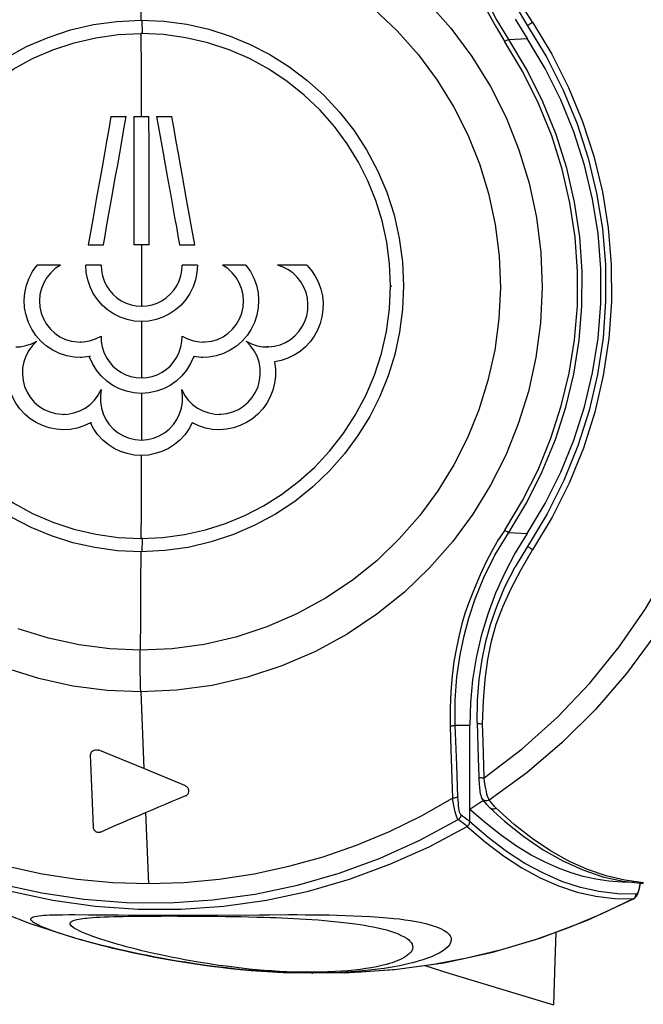
# Model space of a CAD drawing. Units: millimetres. Extents: x 17 to 305, y 14 to 285.
# Drawn here: x 74 to 77, y 241 to 245 of the extents above; entities that cross this region are included whole.
import ezdxf

# ---------------------------------------------------------------- set-up
doc = ezdxf.new("R2010")
doc.units = ezdxf.units.MM
doc.header["$LTSCALE"] = 23.1
doc.layers.get('0').update_dxf_attribs({"linetype": 'CONTINUOUS'})

msp = doc.modelspace()

# ---------------------------------------------------------------- linework, layer by layer
at = {"color": 9, "linetype": 'CONTINUOUS'}
for p, q in [((74.7009, 244.705), (74.7017, 244.5814)), ((76.1753, 244.574), (76.1467, 244.6187)), ((74.7061, 244.5814), (74.7064, 244.5314)), ((74.702, 244.5314), (74.7027, 244.3926)), ((76.0861, 244.5087), (76.1551, 244.5128)), ((74.7027, 244.3926), (74.7032, 244.2885)), ((74.7032, 244.2885), (74.7034, 244.2191)), ((74.7046, 243.7368), (74.7047, 243.5814)), ((74.7047, 243.5814), (74.7046, 243.5054)), ((75.6415, 243.5814), (75.646, 243.5814)), ((74.7046, 243.4475), (74.7044, 243.306)), ((74.7044, 243.306), (74.7043, 243.2353)), ((74.7042, 243.1774), (74.7037, 243.0015)), ((74.7034, 242.9436), (74.703, 242.8395)), ((74.703, 242.8395), (74.7025, 242.7354)), ((74.7025, 242.7354), (74.702, 242.6314)), ((76.0861, 242.654), (76.1551, 242.6499)), ((74.7064, 242.6314), (74.7061, 242.5814)), ((74.7017, 242.5814), (74.7009, 242.4578)), ((76.1327, 242.5142), (76.1753, 242.5888)), ((74.7009, 242.4578), (74.7, 242.3342)), ((74.7, 242.3342), (74.6991, 242.2107)), ((74.7015, 242.0539), (74.7129, 241.7655)), ((75.9881, 241.9341), (75.991, 242.0201)), ((75.8655, 241.9249), (75.8687, 241.8367)), ((75.8852, 241.9291), (75.9394, 241.9291)), ((74.5139, 241.7866), (74.5127, 241.8165)), ((74.7129, 241.7655), (74.5416, 241.8362)), ((75.8687, 241.8367), (75.8753, 241.6541)), ((74.5199, 241.636), (74.5139, 241.7866)), ((74.8674, 241.7019), (74.7129, 241.7655)), ((75.8953, 241.6585), (75.8908, 241.7787)), ((75.9956, 241.7159), (75.9936, 241.731)), ((76.1538, 241.7496), (76.0129, 241.647)), ((75.9978, 241.7021), (75.9956, 241.7159)), ((74.5234, 241.545), (74.5199, 241.636)), ((75.9873, 241.6504), (75.9869, 241.6509)), ((74.7195, 241.5998), (74.73, 241.333)), ((75.9138, 241.5853), (75.9065, 241.591)), ((75.9211, 241.5797), (75.9138, 241.5853)), ((75.9284, 241.5741), (75.9211, 241.5797)), ((76.1069, 241.5555), (76.0387, 241.6158)), ((75.9394, 241.5658), (75.9284, 241.5741)), ((76.5931, 241.3358), (76.5227, 241.3449)), ((76.5672, 241.2935), (76.5651, 241.2929)), ((76.5562, 241.2753), (76.5543, 241.2748)), ((74.8076, 241.2106), (74.8401, 241.2105)), ((74.9533, 241.2141), (75.1484, 241.2153)), ((76.2638, 241.1495), (76.2599, 241.0401)), ((75.77, 241.0246), (75.8608, 240.9955)), ((76.2599, 241.0401), (76.2542, 240.8759)), ((75.1374, 241.0084), (75.1088, 241.0111)), ((75.222, 241.0022), (75.1939, 241.0039)), ((75.3741, 240.9991), (75.3417, 240.9987)), ((75.3916, 240.9961), (75.3496, 240.9957)), ((75.4043, 240.9999), (75.3741, 240.9991)), ((75.4325, 240.9972), (75.3916, 240.9961)), ((75.8608, 240.9955), (76.2542, 240.8759))]:
    msp.add_line(p, q, dxfattribs=at)
at = {"color": 7, "linetype": 'CONTINUOUS'}
for p, q in [((76.1102, 244.6379), (76.1574, 244.5599)), ((74.6118, 244.5772), (74.7017, 244.5814)), ((74.7017, 244.5814), (74.7889, 244.5775)), ((76.1106, 244.5855), (76.1551, 244.5128)), ((76.1574, 244.5599), (76.2295, 244.4414)), ((76.1753, 244.574), (76.2484, 244.4538)), ((74.6167, 244.5274), (74.702, 244.5314)), ((74.7064, 244.5314), (74.702, 244.5314)), ((74.7874, 244.5274), (74.702, 244.5314)), ((74.5889, 244.2191), (74.6462, 244.2191)), ((74.6748, 244.2191), (74.6751, 244.1616)), ((74.6748, 244.2191), (74.7321, 244.2191)), ((74.7326, 244.1051), (74.7321, 244.2191)), ((74.7607, 244.2191), (74.7694, 244.1716)), ((74.7607, 244.2191), (74.8179, 244.2191)), ((74.6751, 244.1616), (74.6754, 244.1051)), ((74.7694, 244.1716), (74.786, 244.0806)), ((74.5353, 243.9138), (74.5219, 243.8389)), ((74.5793, 243.8395), (74.5927, 243.9146)), ((74.8156, 243.9146), (74.829, 243.8395)), ((74.8863, 243.8389), (74.8729, 243.9138)), ((74.6756, 243.8372), (74.676, 243.7368)), ((74.733, 243.7865), (74.7329, 243.8372)), ((74.7332, 243.7368), (74.733, 243.7865)), ((74.5041, 243.7368), (74.5614, 243.7368)), ((74.7332, 243.7368), (74.676, 243.7368)), ((74.8476, 243.7368), (74.9048, 243.7368)), ((74.3991, 243.6597), (74.311, 243.6597)), ((74.5519, 243.6597), (74.4946, 243.6597)), ((74.9144, 243.6597), (74.8572, 243.6597)), ((75.0974, 243.6597), (75.0096, 243.6597)), ((75.3265, 243.6597), (75.2166, 243.6597)), ((75.6415, 243.5814), (75.6379, 243.6647)), ((75.6866, 243.6722), (75.6907, 243.5814)), ((75.6377, 243.4951), (75.6415, 243.5814)), ((75.6907, 243.5814), (75.6869, 243.4937)), ((74.2644, 243.4991), (74.2629, 243.5276)), ((74.5562, 243.5096), (74.5381, 243.5304)), ((74.6282, 243.5261), (74.6461, 243.5172)), ((74.871, 243.5304), (74.853, 243.5096)), ((75.1452, 243.5276), (75.1437, 243.4991)), ((74.7091, 243.5054), (74.7046, 243.5054)), ((74.6771, 243.4493), (74.6501, 243.4548)), ((74.7046, 243.4475), (74.6771, 243.4493)), ((74.7321, 243.4493), (74.7046, 243.4475)), ((74.3254, 243.3736), (74.3067, 243.3949)), ((74.4775, 243.3703), (74.473, 243.3703)), ((74.8561, 243.3719), (74.8571, 243.3924)), ((74.9226, 243.3709), (74.9357, 243.3703)), ((74.9357, 243.3703), (74.9456, 243.3707)), ((74.9401, 243.3703), (74.9357, 243.3703)), ((75.0828, 243.3736), (75.0614, 243.355)), ((75.1148, 243.3565), (75.0985, 243.3732)), ((74.5627, 243.3324), (74.5714, 243.314)), ((75.0378, 243.3394), (75.0123, 243.3272)), ((75.0614, 243.355), (75.0378, 243.3394)), ((75.1607, 243.3526), (75.1764, 243.3518)), ((75.1808, 243.3518), (75.1764, 243.3518)), ((74.451, 243.3136), (74.423, 243.3185)), ((74.4729, 243.3125), (74.451, 243.3136)), ((74.5122, 243.3154), (74.5077, 243.3154)), ((74.9009, 243.3154), (74.9054, 243.3154)), ((74.9575, 243.3136), (74.9356, 243.3125)), ((74.8741, 243.265), (74.8559, 243.243)), ((74.6841, 243.2367), (74.7043, 243.2353)), ((74.7087, 243.2353), (74.7043, 243.2353)), ((74.8351, 243.2237), (74.8119, 243.2075)), ((74.8559, 243.243), (74.8351, 243.2237)), ((74.2735, 243.1822), (74.2857, 243.1624)), ((74.6759, 243.1794), (74.6483, 243.1851)), ((74.7042, 243.1774), (74.6759, 243.1794)), ((74.7324, 243.1794), (74.7042, 243.1774)), ((75.1211, 243.1619), (75.1334, 243.1816)), ((74.9572, 243.1035), (74.9798, 243.0993)), ((74.9798, 243.0993), (74.9966, 243.0983)), ((74.4152, 243.0983), (74.4108, 243.0983)), ((74.5164, 243.0664), (74.512, 243.0664)), ((74.9197, 243.055), (74.8955, 243.0664)), ((74.8955, 243.0664), (74.9, 243.0664)), ((75.0011, 243.0983), (74.9966, 243.0983)), ((74.4358, 243.0419), (74.4106, 243.0404)), ((74.9451, 243.0468), (74.9197, 243.055)), ((75.0243, 243.0423), (74.9965, 243.0404)), ((74.7081, 243.0015), (74.7037, 243.0015)), ((74.73, 242.9453), (74.7034, 242.9436)), ((76.2497, 242.7113), (76.1753, 242.5888)), ((76.2308, 242.7236), (76.1777, 242.6362)), ((74.6166, 242.6353), (74.702, 242.6314)), ((74.702, 242.6314), (74.7849, 242.6351)), ((74.7064, 242.6314), (74.702, 242.6314)), ((76.1777, 242.6362), (76.1103, 242.5251)), ((76.1551, 242.6499), (76.1106, 242.5772)), ((74.7017, 242.5814), (74.6145, 242.5853)), ((74.7916, 242.5855), (74.7017, 242.5814)), ((76.1106, 242.5772), (76.0712, 242.5024)), ((76.0718, 242.4488), (76.1103, 242.5251)), ((75.9422, 242.0145), (75.9394, 241.9291)), ((75.968, 241.9382), (75.9687, 242.021)), ((75.9394, 241.5652), (75.9394, 241.9291)), ((75.968, 241.9382), (75.9718, 241.8029)), ((75.9899, 241.8675), (75.9881, 241.9341)), ((75.9936, 241.731), (75.9899, 241.8675)), ((75.9718, 241.8029), (75.9737, 241.7353)), ((75.9471, 241.6166), (75.9394, 241.6119)), ((75.9626, 241.6262), (75.9471, 241.6166)), ((75.978, 241.6358), (75.9626, 241.6262)), ((75.992, 241.6447), (75.978, 241.6358)), ((75.9927, 241.6438), (75.9869, 241.6509)), ((75.9986, 241.6367), (75.9927, 241.6438)), ((76.0045, 241.6298), (75.9986, 241.6367)), ((76.0133, 241.6194), (76.0045, 241.6298)), ((76.0157, 241.6435), (76.0128, 241.647)), ((76.0146, 241.618), (76.0133, 241.6194)), ((76.0146, 241.618), (76.0709, 241.5671)), ((76.0214, 241.6365), (76.0157, 241.6435)), ((76.0272, 241.6295), (76.0214, 241.6365)), ((76.033, 241.6227), (76.0272, 241.6295)), ((76.0387, 241.6158), (76.033, 241.6227)), ((76.0004, 241.5594), (75.9394, 241.6119)), ((75.9147, 241.5596), (75.9073, 241.5652)), ((75.922, 241.5539), (75.9147, 241.5596)), ((75.9294, 241.5484), (75.922, 241.5539)), ((76.0086, 241.5057), (75.9394, 241.5652)), ((76.0709, 241.5671), (76.1431, 241.5096)), ((76.4408, 241.3585), (76.5165, 241.3414)), ((76.5556, 241.3369), (76.5135, 241.3376)), ((76.5165, 241.3414), (76.5924, 241.3327)), ((76.4954, 241.2939), (76.4257, 241.3023)), ((76.5651, 241.2929), (76.4954, 241.2939)), ((76.5563, 241.2754), (76.5562, 241.2753)), ((74.6174, 241.2144), (74.7223, 241.2138)), ((74.6916, 241.2365), (74.8531, 241.2365)), ((74.4519, 241.1284), (74.4703, 241.123)), ((75.249, 240.9977), (75.2194, 240.999)), ((75.2379, 240.9981), (75.2608, 240.9973)), ((75.249, 240.9977), (75.468, 240.9965)), ((75.3049, 240.9961), (75.2603, 240.9973)), ((75.3496, 240.9957), (75.3049, 240.9961)), ((75.4685, 240.9965), (75.468, 240.9965))]:
    msp.add_line(p, q, dxfattribs=at)
at = {"color": 9, "linetype": 'CONTINUOUS'}
for points in [[(75.9936, 241.731), (76.1367, 241.8397), (76.2695, 241.9586), (76.3916, 242.0868), (76.5023, 242.223), (76.6013, 242.3663), (76.6885, 242.5161), (76.7635, 242.671), (76.8263, 242.8304), (76.8771, 242.9954), (76.9156, 243.1657), (76.9411, 243.3397), (76.953, 243.5165), (76.9511, 243.6949), (76.935, 243.874), (76.9044, 244.0535), (76.8585, 244.2329), (76.7974, 244.4101), (76.7215, 244.5822), (76.6315, 244.7476), (76.5275, 244.9054), (76.4109, 245.0537), (76.2824, 245.1915), (76.143, 245.3177)], [(75.8655, 245.2379), (75.866, 245.1649), (75.8692, 245.0959), (75.875, 245.0304), (75.8837, 244.9693), (75.8955, 244.9115), (75.9105, 244.854), (75.9282, 244.7957), (75.9487, 244.7373), (75.9733, 244.6791), (76.0021, 244.6207), (76.0347, 244.5614), (76.0711, 244.5005)], [(76.0861, 244.5087), (76.0389, 244.5867), (75.9995, 244.6639), (75.9672, 244.7394), (75.9426, 244.8088), (75.9235, 244.8753), (75.9068, 244.9499), (75.8934, 245.0365), (75.8856, 245.1312), (75.8852, 245.2336)], [(75.5782, 244.6247), (75.6665, 244.5416), (75.7463, 244.4518), (75.8175, 244.3559), (75.8798, 244.2548), (75.9326, 244.1498), (75.9761, 244.0413), (76.0104, 243.929), (76.0352, 243.813), (76.0501, 243.6947), (76.0547, 243.5759), (76.0492, 243.4573), (76.0335, 243.3399), (76.0082, 243.2255), (75.9741, 243.1158), (75.9316, 243.0105), (75.8802, 242.9086), (75.82, 242.8105), (75.7515, 242.7174), (75.6745, 242.6295), (75.5894, 242.5477), (75.4965, 242.4729), (75.3964, 242.406), (75.2891, 242.3473), (75.1758, 242.2982), (75.059, 242.2599), (74.9402, 242.2325), (74.8199, 242.2161), (74.6991, 242.2107)], [(75.7795, 244.6515), (75.8685, 244.5513), (75.9479, 244.4445), (76.0173, 244.3319), (76.0762, 244.2148), (76.1246, 244.0939), (76.1628, 243.9687), (76.1905, 243.8395), (76.2071, 243.7077), (76.2122, 243.5753), (76.206, 243.4431), (76.1886, 243.3123), (76.1604, 243.1848), (76.1224, 243.0626), (76.075, 242.9452), (76.0177, 242.8317), (75.9507, 242.7223), (75.8743, 242.6185), (75.7886, 242.5206), (75.6937, 242.4295), (75.5902, 242.3461), (75.4786, 242.2715), (75.359, 242.2061), (75.2328, 242.1514), (75.1026, 242.1087), (74.9702, 242.0782), (74.8361, 242.06), (74.7015, 242.0539)], [(76.1574, 244.5599), (76.1572, 244.5602), (76.1577, 244.561), (76.1589, 244.5621), (76.1607, 244.5636), (76.163, 244.5654), (76.1657, 244.5674), (76.1688, 244.5696), (76.172, 244.5718), (76.1753, 244.574)], [(76.0861, 244.5087), (76.0855, 244.5086), (76.0846, 244.5082), (76.0833, 244.5077), (76.0818, 244.5069), (76.0801, 244.5059), (76.0781, 244.5048), (76.0759, 244.5035), (76.0735, 244.5021), (76.0711, 244.5005)], [(76.0861, 242.654), (76.154, 242.7664), (76.2126, 242.8831), (76.2617, 243.0033), (76.3011, 243.1258), (76.3309, 243.2501), (76.3513, 243.377), (76.362, 243.506), (76.3628, 243.6361), (76.3535, 243.7666), (76.334, 243.8965), (76.3044, 244.0251), (76.2646, 244.1515), (76.2148, 244.2748), (76.1552, 244.3941), (76.0861, 244.5087)], [(76.0711, 242.6622), (76.1384, 242.7736), (76.1965, 242.8893), (76.2452, 243.0085), (76.2842, 243.1299), (76.3137, 243.2531), (76.3339, 243.3789), (76.3445, 243.5067), (76.3453, 243.6356), (76.3361, 243.7649), (76.3168, 243.8937), (76.2875, 244.0212), (76.248, 244.1464), (76.1987, 244.2686), (76.1396, 244.3869), (76.0711, 244.5005)], [(74.7015, 242.0539), (74.5745, 242.0593), (74.4463, 242.0758), (74.3179, 242.104), (74.1896, 242.1442), (74.0635, 242.1968), (73.9427, 242.2605), (73.8287, 242.3346), (73.7218, 242.4186), (73.6235, 242.5113), (73.5345, 242.6114), (73.4551, 242.7182)], [(76.0711, 242.6622), (76.047, 242.6261), (76.024, 242.5865), (76.0018, 242.5433), (75.9792, 242.4938), (75.9564, 242.4405), (75.9362, 242.3906), (75.9211, 242.3485), (75.9097, 242.3094), (75.8998, 242.2672), (75.8894, 242.2196), (75.8799, 242.1686), (75.8728, 242.1139), (75.8685, 242.055), (75.8661, 241.9921), (75.8655, 241.9249)], [(75.8852, 241.9291), (75.8852, 242.0226), (75.8915, 242.1106), (75.9031, 242.1928), (75.918, 242.2653), (75.9358, 242.3319), (75.9598, 242.4038), (75.9927, 242.484), (76.0345, 242.5678), (76.0861, 242.654)], [(76.0861, 242.654), (76.0855, 242.6541), (76.0846, 242.6545), (76.0833, 242.6551), (76.0818, 242.6558), (76.0801, 242.6568), (76.0781, 242.6579), (76.0759, 242.6592), (76.0735, 242.6607), (76.0711, 242.6622)], [(76.1753, 242.5888), (76.1718, 242.5911), (76.1685, 242.5933), (76.1654, 242.5955), (76.1627, 242.5976), (76.1605, 242.5993), (76.1588, 242.6008), (76.1577, 242.6019), (76.1572, 242.6025), (76.1574, 242.6028)], [(75.991, 242.0201), (75.9973, 242.1005), (76.0074, 242.1757), (76.0211, 242.2445), (76.0393, 242.3088), (76.0641, 242.3742), (76.0955, 242.4429), (76.1327, 242.5142)], [(74.6991, 242.2107), (74.5851, 242.2155), (74.4701, 242.2304), (74.3548, 242.2556), (74.2398, 242.2918)], [(76.6357, 242.2672), (76.5292, 242.1226), (76.4125, 241.9876), (76.2873, 241.8633), (76.1538, 241.7496)], [(74.7015, 242.0539), (74.7009, 242.0709), (74.7003, 242.0881), (74.6999, 242.1054), (74.6995, 242.1228), (74.6993, 242.1403), (74.6991, 242.1579), (74.699, 242.1755), (74.699, 242.1931), (74.6991, 242.2107)], [(75.8852, 241.9291), (75.8845, 241.9285), (75.8834, 241.9278), (75.8817, 241.9272), (75.8798, 241.9266), (75.8774, 241.9261), (75.8748, 241.9257), (75.8718, 241.9253), (75.8687, 241.925), (75.8656, 241.9249)], [(75.8908, 241.7787), (75.8863, 241.899), (75.8852, 241.9291)], [(75.968, 241.9382), (75.9679, 241.9374), (75.9686, 241.9366), (75.9699, 241.9359), (75.9719, 241.9353), (75.9744, 241.9348), (75.9774, 241.9344), (75.9808, 241.9342), (75.9844, 241.9341), (75.9881, 241.9341)], [(74.5127, 241.8165), (74.5132, 241.821), (74.5145, 241.8249), (74.5164, 241.8282), (74.5192, 241.8312), (74.5227, 241.8336), (74.5266, 241.8352), (74.5308, 241.8359), (74.5356, 241.8358), (74.5408, 241.8349)], [(75.9736, 241.7347), (75.9736, 241.7344), (75.9742, 241.7336), (75.9756, 241.7329), (75.9776, 241.7323), (75.9801, 241.7317), (75.9831, 241.7313), (75.9865, 241.7311), (75.99, 241.731), (75.9936, 241.731)], [(74.8706, 241.6634), (74.8721, 241.6638), (74.8735, 241.6644), (74.875, 241.6652), (74.8764, 241.6664), (74.8777, 241.6678), (74.8789, 241.6694), (74.88, 241.6711), (74.881, 241.673), (74.8817, 241.675), (74.8822, 241.6772), (74.8824, 241.6795), (74.8824, 241.6818), (74.8821, 241.6841), (74.8816, 241.6864), (74.8808, 241.6886), (74.8798, 241.6906), (74.8786, 241.6926), (74.8772, 241.6943), (74.8758, 241.6957), (74.8743, 241.6969), (74.8727, 241.6981), (74.8711, 241.6994), (74.8693, 241.7006), (74.8674, 241.7019)], [(76.0129, 241.647), (76.011, 241.65), (76.0089, 241.6547), (76.0066, 241.6612), (76.0044, 241.6691), (76.0023, 241.6786), (76.0001, 241.6896), (75.9978, 241.7021)], [(73.5848, 241.6541), (73.7022, 241.5876), (73.823, 241.5285), (73.9467, 241.4771), (74.0725, 241.4335), (74.2003, 241.3977), (74.3303, 241.3696), (74.4624, 241.3493), (74.5958, 241.3371), (74.73, 241.333)], [(74.7195, 241.5998), (74.7445, 241.6106), (74.7696, 241.6212), (74.7947, 241.6318), (74.8199, 241.6424), (74.8452, 241.6529), (74.8706, 241.6634)], [(74.7301, 241.333), (74.8636, 241.337), (74.9967, 241.3492), (75.1287, 241.3694), (75.2591, 241.3975), (75.3875, 241.4335), (75.5138, 241.4773), (75.6376, 241.5287), (75.7582, 241.5877), (75.8753, 241.6541)], [(75.8953, 241.6585), (75.8946, 241.6579), (75.8934, 241.6572), (75.8918, 241.6565), (75.8897, 241.6559), (75.8874, 241.6554), (75.8847, 241.6549), (75.8817, 241.6545), (75.8785, 241.6543), (75.8753, 241.6541)], [(75.8962, 241.5739), (75.894, 241.5761), (75.8917, 241.5802), (75.8894, 241.586), (75.8869, 241.5936), (75.8844, 241.6031), (75.8819, 241.614), (75.8795, 241.6262), (75.8772, 241.6397), (75.8753, 241.6541)], [(75.9065, 241.591), (75.9047, 241.5932), (75.9031, 241.5967), (75.9016, 241.6018), (75.9002, 241.6084), (75.8988, 241.6165), (75.8976, 241.6256), (75.8967, 241.6356), (75.8959, 241.6465), (75.8953, 241.6585)], [(76.0129, 241.647), (76.0085, 241.6449), (76.0038, 241.6439), (75.9991, 241.644), (75.9946, 241.6452), (75.9906, 241.6474), (75.9873, 241.6504)], [(76.0388, 241.6159), (76.0344, 241.6138), (76.0297, 241.6128), (76.025, 241.6129), (76.0206, 241.6141), (76.0166, 241.6163), (76.0146, 241.618)], [(74.5522, 241.5278), (74.5799, 241.5399), (74.6076, 241.552), (74.6354, 241.564), (74.6633, 241.5759), (74.6914, 241.5879), (74.7195, 241.5998)], [(75.9065, 241.591), (75.9063, 241.5888), (75.9058, 241.5865), (75.9051, 241.5843), (75.9042, 241.5822), (75.903, 241.5802), (75.9016, 241.5784), (75.9, 241.5767), (75.8982, 241.5752), (75.8962, 241.5739)], [(73.7276, 241.4987), (73.8716, 241.4331), (74.0202, 241.3774), (74.1729, 241.3321), (74.3288, 241.2976), (74.4874, 241.2739), (74.6478, 241.2615), (74.8093, 241.2605), (74.971, 241.2711), (75.132, 241.2932), (75.2915, 241.3269), (75.4485, 241.372), (75.6021, 241.4284), (75.7516, 241.4957), (75.8962, 241.5738)], [(74.5514, 241.5265), (74.5502, 241.5257), (74.5489, 241.5251), (74.5473, 241.5246), (74.5455, 241.5244), (74.5434, 241.5243), (74.5413, 241.5245), (74.5392, 241.5249), (74.537, 241.5256), (74.5349, 241.5265), (74.533, 241.5276), (74.5311, 241.529), (74.5293, 241.5305), (74.5279, 241.5322), (74.5266, 241.534), (74.5256, 241.5358), (74.5248, 241.5376), (74.5242, 241.5395), (74.5238, 241.5411), (74.5235, 241.5426), (74.5234, 241.5439), (74.5234, 241.545)], [(76.5227, 241.3449), (76.4527, 241.3614), (76.3825, 241.3854), (76.3125, 241.4168), (76.2433, 241.4557), (76.1749, 241.502), (76.1069, 241.5555)], [(76.5817, 241.3371), (76.5802, 241.3283), (76.5785, 241.3205), (76.5768, 241.3136), (76.575, 241.3075), (76.5731, 241.3023), (76.5712, 241.2982), (76.5692, 241.2953), (76.5672, 241.2935)], [(76.5542, 241.275), (76.5563, 241.2762), (76.5582, 241.2776), (76.5599, 241.2793), (76.5614, 241.2812), (76.5627, 241.2832), (76.5637, 241.2854), (76.5645, 241.2878), (76.565, 241.2903), (76.5651, 241.2929)], [(76.5544, 241.2749), (76.4345, 241.2173), (76.3117, 241.1661), (76.1862, 241.1213), (76.0585, 241.0832), (75.9287, 241.0518), (75.7975, 241.0272), (75.6651, 241.0096), (75.5319, 240.999), (75.4685, 240.9965)], [(74.5997, 241.2084), (74.6176, 241.2089), (74.6358, 241.2092), (74.6555, 241.2096)], [(74.6555, 241.2096), (74.6766, 241.2099), (74.6991, 241.2101), (74.7234, 241.2103), (74.7496, 241.2104), (74.7777, 241.2105), (74.8076, 241.2106)], [(74.7999, 241.2137), (74.8007, 241.213), (74.8016, 241.2125), (74.8025, 241.212), (74.8033, 241.2116), (74.8042, 241.2113), (74.805, 241.211), (74.8059, 241.2108), (74.8068, 241.2106), (74.8076, 241.2106)], [(74.8, 241.2137), (74.8376, 241.2137), (74.8757, 241.2138), (74.9533, 241.2141)], [(74.8401, 241.2105), (74.8718, 241.2104), (74.9028, 241.2103), (74.9328, 241.2101), (74.962, 241.2098), (74.9911, 241.2095), (75.0204, 241.2091), (75.0496, 241.2086), (75.0787, 241.2081), (75.1086, 241.2074), (75.1385, 241.2066), (75.1661, 241.2058), (75.1898, 241.2051), (75.2112, 241.2043), (75.2327, 241.2034), (75.255, 241.2024), (75.2773, 241.2014), (75.2998, 241.2001), (75.3226, 241.1988), (75.3455, 241.1973), (75.3689, 241.1956), (75.393, 241.1937), (75.4174, 241.1916), (75.4413, 241.1892), (75.4648, 241.1866), (75.4878, 241.1838), (75.5088, 241.181), (75.5269, 241.1784), (75.5431, 241.1758), (75.5593, 241.1729), (75.5762, 241.1697), (75.5931, 241.1661), (75.6096, 241.1622), (75.6258, 241.158), (75.6417, 241.1533), (75.6564, 241.1484), (75.6698, 241.1432), (75.682, 241.1378), (75.6927, 241.1324), (75.7014, 241.127), (75.7086, 241.1217), (75.7145, 241.1162), (75.7193, 241.1103), (75.7228, 241.1042), (75.7247, 241.098), (75.725, 241.0919), (75.7238, 241.0858), (75.7214, 241.08), (75.7176, 241.0744), (75.7127, 241.069), (75.7068, 241.0638), (75.7001, 241.0589), (75.6925, 241.0543), (75.6843, 241.0499), (75.6755, 241.0457), (75.6662, 241.0417), (75.6564, 241.038), (75.6471, 241.0347), (75.6373, 241.0316), (75.6249, 241.0282), (75.6083, 241.0241), (75.589, 241.0198), (75.5688, 241.0158), (75.5482, 241.0124), (75.5267, 241.0094), (75.5044, 241.0068), (75.4817, 241.0045), (75.4582, 241.0026), (75.4325, 241.0011), (75.4043, 240.9999)], [(75.1484, 241.2153), (75.1861, 241.2155), (75.258, 241.2156)], [(75.258, 241.2156), (75.29, 241.2156), (75.3199, 241.2155), (75.3498, 241.2152), (75.38, 241.2148), (75.4102, 241.2144), (75.4405, 241.2137), (75.471, 241.2128), (75.5018, 241.2118), (75.533, 241.2104), (75.5658, 241.2084), (75.5991, 241.2061), (75.629, 241.2039), (75.6534, 241.2017), (75.6746, 241.1993), (75.6954, 241.1965), (75.7169, 241.1933), (75.7381, 241.1897), (75.7586, 241.1856), (75.7786, 241.1807), (75.7978, 241.1753), (75.815, 241.1695), (75.8299, 241.1632), (75.8427, 241.1564), (75.8531, 241.1495), (75.8609, 241.1426), (75.8662, 241.1356), (75.8691, 241.1279), (75.8696, 241.1195), (75.8677, 241.1107), (75.8634, 241.1022), (75.8566, 241.094), (75.8476, 241.086), (75.8369, 241.0783), (75.8245, 241.071), (75.8106, 241.064), (75.7956, 241.0574), (75.7801, 241.0514), (75.7635, 241.0457), (75.745, 241.04), (75.7244, 241.0344), (75.7018, 241.0289), (75.6766, 241.0235), (75.6481, 241.0182), (75.6169, 241.0132), (75.5837, 241.0088), (75.5483, 241.0049), (75.5108, 241.0016), (75.4721, 240.999), (75.4325, 240.9972)], [(74.5997, 241.1083), (74.5834, 241.1131), (74.5673, 241.1181), (74.5513, 241.1232), (74.5356, 241.1285), (74.5206, 241.1338), (74.5062, 241.1392), (74.4924, 241.1446), (74.4801, 241.1498), (74.4695, 241.1547), (74.4603, 241.1594), (74.4526, 241.1639), (74.4462, 241.1681), (74.4414, 241.1722), (74.4379, 241.1759), (74.436, 241.1793), (74.4356, 241.1825), (74.4363, 241.1853), (74.4381, 241.1879), (74.4412, 241.1902)], [(74.4412, 241.1902), (74.445, 241.1923), (74.4497, 241.1942), (74.4553, 241.1959), (74.4614, 241.1974), (74.4681, 241.1988), (74.4754, 241.2), (74.4831, 241.2012), (74.4907, 241.2021), (74.4986, 241.203), (74.5082, 241.2038)], [(74.5082, 241.2038), (74.5199, 241.2047), (74.5333, 241.2056), (74.548, 241.2065), (74.5642, 241.2072), (74.5818, 241.2078), (74.5997, 241.2084)], [(74.6638, 241.0906), (74.6467, 241.095), (74.6314, 241.0992), (74.616, 241.1036), (74.5997, 241.1083)], [(74.7754, 241.0641), (74.7513, 241.0694), (74.728, 241.0748), (74.7055, 241.0801), (74.6838, 241.0855), (74.6638, 241.0906)], [(75.1088, 241.0111), (75.0803, 241.0141), (75.0513, 241.0176), (75.0223, 241.0213), (74.9956, 241.0248), (74.9729, 241.0281), (74.9526, 241.0312), (74.932, 241.0345), (74.9104, 241.0381), (74.8885, 241.0419), (74.8664, 241.0459), (74.8442, 241.0501), (74.8218, 241.0544), (74.799, 241.0591), (74.7754, 241.0641)], [(75.1939, 241.0039), (75.1659, 241.006), (75.1374, 241.0084)], [(75.3417, 240.9987), (75.3107, 240.9991), (75.2803, 240.9997), (75.2507, 241.0008), (75.222, 241.0022)], [(75.3417, 240.9987), (75.3426, 240.9981), (75.3434, 240.9976)], [(75.3434, 240.9976), (75.3443, 240.9971), (75.3452, 240.9967), (75.346, 240.9964), (75.3469, 240.9961), (75.3478, 240.9959), (75.3486, 240.9958), (75.3495, 240.9957)]]:
    msp.add_lwpolyline(points, dxfattribs=at)
at = {"color": 7, "linetype": 'CONTINUOUS'}
for points in [[(73.7165, 243.6691), (73.7277, 243.7552), (73.7461, 243.8391), (73.7711, 243.9199), (73.8023, 243.9974), (73.8401, 244.0724), (73.8845, 244.1446), (73.9351, 244.2132), (73.9917, 244.2776), (74.0543, 244.3374), (74.1223, 244.3918), (74.1951, 244.4402), (74.272, 244.4821), (74.3526, 244.517), (74.4365, 244.5448), (74.5231, 244.5649), (74.6118, 244.5772)], [(74.7889, 244.5775), (74.8744, 244.566), (74.9576, 244.5473), (75.0374, 244.522), (75.1137, 244.4904), (75.1877, 244.4523), (75.259, 244.4075), (75.3267, 244.3564), (75.3903, 244.2991), (75.4494, 244.2359), (75.5033, 244.1671), (75.5512, 244.0934), (75.5926, 244.0156), (75.6272, 243.9341), (75.6546, 243.8492), (75.6745, 243.7617), (75.6866, 243.6722)], [(73.7661, 243.6652), (73.7769, 243.7473), (73.7944, 243.8272), (73.8182, 243.9038), (73.8478, 243.9772), (73.8837, 244.0482), (73.9258, 244.1167), (73.9738, 244.1817), (74.0276, 244.2428), (74.087, 244.2996), (74.1517, 244.3514), (74.2209, 244.3974), (74.294, 244.4371), (74.3706, 244.4703), (74.4503, 244.4967), (74.5326, 244.5158), (74.6167, 244.5274)], [(75.6379, 243.6647), (75.6272, 243.7465), (75.6098, 243.8262), (75.5861, 243.9029), (75.5564, 243.9766), (75.5205, 244.0478), (75.4783, 244.1165), (75.4303, 244.1816), (75.3764, 244.2428), (75.317, 244.2996), (75.2524, 244.3513), (75.1832, 244.3973), (75.1101, 244.437), (75.0336, 244.4702), (74.9539, 244.4966), (74.8716, 244.5158), (74.7874, 244.5274)], [(76.1551, 242.6499), (76.2235, 242.7634), (76.2823, 242.8805), (76.3316, 243.0012), (76.3716, 243.1261), (76.4021, 243.2546), (76.4224, 243.3844), (76.4325, 243.5153), (76.4325, 243.6474), (76.4224, 243.7784), (76.4021, 243.9081), (76.3716, 244.0366), (76.3316, 244.1616), (76.2823, 244.2822), (76.2235, 244.3993), (76.1551, 244.5128)], [(76.2295, 244.4414), (76.2916, 244.3184), (76.3438, 244.1916), (76.3855, 244.0624), (76.4171, 243.9312), (76.4388, 243.7973), (76.4501, 243.661), (76.451, 243.5237), (76.4411, 243.386), (76.4205, 243.2488), (76.389, 243.113), (76.3468, 242.9796), (76.294, 242.8495), (76.2308, 242.7236)], [(76.2484, 244.4538), (76.3114, 244.3289), (76.3643, 244.2003), (76.4067, 244.0693), (76.4387, 243.9362), (76.4607, 243.8004), (76.4722, 243.6622), (76.4731, 243.5228), (76.4631, 243.3832), (76.4421, 243.244), (76.4102, 243.1063), (76.3674, 242.971), (76.3138, 242.839), (76.2497, 242.7113)], [(74.5889, 244.2191), (74.5807, 244.1714), (74.5727, 244.125), (74.5649, 244.08)], [(74.6222, 244.0806), (74.6301, 244.1255), (74.6381, 244.1716), (74.6462, 244.2191)], [(74.8433, 244.08), (74.8352, 244.125), (74.8267, 244.1714), (74.8179, 244.2191)], [(74.6754, 244.1051), (74.6755, 244.0496), (74.6756, 243.995), (74.6755, 243.9414), (74.6755, 243.8888), (74.6756, 243.8372)], [(74.7329, 243.8372), (74.7328, 243.8888), (74.7328, 243.9414), (74.7328, 243.995), (74.7328, 244.0496), (74.7326, 244.1051)], [(74.5649, 244.08), (74.5572, 244.0364), (74.5496, 243.9942), (74.5353, 243.9138)], [(74.5927, 243.9146), (74.607, 243.995), (74.6146, 244.0371), (74.6222, 244.0806)], [(74.786, 244.0806), (74.7938, 244.0371), (74.8013, 243.995), (74.8156, 243.9146)], [(74.8729, 243.9138), (74.8586, 243.9942), (74.8511, 244.0364), (74.8433, 244.08)], [(74.5219, 243.8389), (74.5157, 243.8035), (74.5098, 243.7695), (74.5041, 243.7368)], [(74.5614, 243.7368), (74.5671, 243.7697), (74.5731, 243.804), (74.5793, 243.8395)], [(74.829, 243.8395), (74.8354, 243.804), (74.8416, 243.7697), (74.8476, 243.7368)], [(74.9048, 243.7368), (74.8988, 243.7695), (74.8926, 243.8035), (74.8863, 243.8389)], [(74.2629, 243.5276), (74.2652, 243.5561), (74.2713, 243.584), (74.2811, 243.6109), (74.2944, 243.6363), (74.311, 243.6597)], [(74.3991, 243.6597), (74.3797, 243.6468), (74.3625, 243.6311), (74.3478, 243.613), (74.3361, 243.5929), (74.3274, 243.5713), (74.3221, 243.5487), (74.3203, 243.5255)], [(74.5381, 243.5304), (74.5229, 243.5534), (74.5107, 243.5783), (74.5019, 243.6046), (74.4965, 243.6319), (74.4946, 243.6597)], [(74.5519, 243.6597), (74.5533, 243.6394), (74.5572, 243.6196), (74.5636, 243.6005), (74.5725, 243.5824)], [(74.8367, 243.5824), (74.8455, 243.6005), (74.852, 243.6196), (74.8559, 243.6394), (74.8572, 243.6597)], [(74.9144, 243.6597), (74.9126, 243.6319), (74.9072, 243.6046), (74.8983, 243.5783), (74.8862, 243.5534), (74.871, 243.5304)], [(75.0881, 243.5254), (75.0863, 243.5486), (75.081, 243.5713), (75.0724, 243.5929), (75.0607, 243.613), (75.0461, 243.6311), (75.0289, 243.6468), (75.0096, 243.6597)], [(75.0974, 243.6597), (75.1139, 243.6363), (75.1271, 243.6109), (75.1369, 243.584), (75.1429, 243.5561), (75.1452, 243.5276)], [(75.3308, 243.5131), (75.3286, 243.5352), (75.3234, 243.5568), (75.3151, 243.5774), (75.3041, 243.5966), (75.2906, 243.614), (75.2747, 243.6293), (75.2569, 243.6422), (75.2374, 243.6524), (75.2166, 243.6597)], [(75.3265, 243.6597), (75.3437, 243.6397), (75.3584, 243.6178)], [(75.3584, 243.6178), (75.3703, 243.5943), (75.3792, 243.5694), (75.385, 243.5437), (75.3877, 243.5175), (75.3872, 243.4911), (75.3835, 243.4651), (75.3767, 243.4396), (75.3669, 243.4153), (75.3542, 243.3923), (75.3388, 243.371), (75.3209, 243.3519)], [(74.5725, 243.5824), (74.5836, 243.5657), (74.5967, 243.5506), (74.6116, 243.5373), (74.6282, 243.5261)], [(74.7811, 243.5261), (74.7976, 243.5373), (74.8125, 243.5506), (74.8257, 243.5657), (74.8367, 243.5824)], [(74.3203, 243.5255), (74.3219, 243.5022), (74.3269, 243.4795), (74.3353, 243.4578)], [(74.6501, 243.4548), (74.6241, 243.4637), (74.5995, 243.476), (74.5767, 243.4914), (74.5562, 243.5096)], [(74.6461, 243.5172), (74.665, 243.5107), (74.6846, 243.5067), (74.7046, 243.5054)], [(74.7046, 243.5054), (74.7246, 243.5067), (74.7443, 243.5107), (74.7632, 243.5172), (74.7811, 243.5261)], [(74.853, 243.5096), (74.8324, 243.4914), (74.8097, 243.476)], [(75.0731, 243.4578), (75.0815, 243.4795), (75.0865, 243.5022), (75.0881, 243.5254)], [(75.3091, 243.4283), (75.3189, 243.4481), (75.3259, 243.4692), (75.3299, 243.491), (75.3308, 243.5131)], [(74.6145, 242.5853), (74.529, 242.5967), (74.4458, 242.6154), (74.366, 242.6407), (74.2896, 242.6723), (74.2157, 242.7104), (74.1444, 242.7553), (74.0767, 242.8063), (74.0131, 242.8636), (73.9539, 242.9269), (73.9001, 242.9957), (73.8522, 243.0693), (73.8108, 243.1471), (73.7762, 243.2287), (73.7488, 243.3135), (73.7289, 243.401), (73.7168, 243.4906)], [(73.766, 243.4981), (73.7767, 243.4162), (73.7942, 243.3365), (73.8179, 243.2598), (73.8476, 243.1862), (73.8835, 243.1149), (73.9256, 243.0463), (73.9737, 242.9812), (74.0275, 242.92), (74.087, 242.8632), (74.1516, 242.8114), (74.2208, 242.7654), (74.2938, 242.7257), (74.3704, 242.6925), (74.4501, 242.6661), (74.5324, 242.647), (74.6166, 242.6353)], [(74.3067, 243.3949), (74.291, 243.4186), (74.2786, 243.4441), (74.2697, 243.4711), (74.2644, 243.4991)], [(74.8097, 243.476), (74.7851, 243.4637), (74.7591, 243.4548), (74.7321, 243.4493)], [(74.7849, 242.6351), (74.8661, 242.646), (74.9451, 242.6637), (75.0209, 242.6878), (75.0934, 242.7177), (75.1637, 242.754), (75.2314, 242.7966), (75.2957, 242.8451), (75.3562, 242.8995), (75.4124, 242.9596), (75.4635, 243.025), (75.509, 243.0949), (75.5483, 243.1688), (75.5812, 243.2463), (75.6072, 243.3269), (75.6261, 243.4101), (75.6377, 243.4951)], [(75.1437, 243.4991), (75.1384, 243.4711), (75.1295, 243.4441), (75.1171, 243.4185), (75.1014, 243.3949), (75.0828, 243.3736)], [(75.6869, 243.4937), (75.6757, 243.4075), (75.6573, 243.3236), (75.6323, 243.2429), (75.6011, 243.1654)], [(74.3353, 243.4578), (74.3469, 243.4376), (74.3613, 243.4194)], [(75.0471, 243.4194), (75.0615, 243.4376), (75.0731, 243.4578)], [(74.3613, 243.4194), (74.3782, 243.4036), (74.3973, 243.3906), (74.4181, 243.3806), (74.4402, 243.3739)], [(74.9456, 243.3707), (74.9684, 243.3739), (74.9904, 243.3806), (75.0112, 243.3906), (75.0302, 243.4036), (75.0471, 243.4194)], [(75.2044, 243.3544), (75.2255, 243.36), (75.2457, 243.3685), (75.2646, 243.3799), (75.2816, 243.3938), (75.2966, 243.4101), (75.3091, 243.4283)], [(74.2313, 243.352), (74.2478, 243.3529), (74.2695, 243.3569), (74.2905, 243.3639), (74.3104, 243.3739)], [(74.3104, 243.3739), (74.2938, 243.3573), (74.28, 243.3385), (74.2691, 243.3178), (74.2613, 243.2957)], [(74.423, 243.3185), (74.396, 243.3272), (74.3705, 243.3394), (74.3468, 243.355), (74.3254, 243.3736)], [(74.4402, 243.3739), (74.4631, 243.3707), (74.473, 243.3703)], [(74.473, 243.3703), (74.4862, 243.3709), (74.509, 243.3747)], [(74.509, 243.3747), (74.5311, 243.3819), (74.5519, 243.3924)], [(74.5519, 243.3924), (74.5528, 243.3719), (74.5565, 243.3518), (74.5627, 243.3324)], [(74.8374, 243.314), (74.8461, 243.3324), (74.8524, 243.3518), (74.8561, 243.3719)], [(74.8571, 243.3924), (74.8778, 243.3819), (74.8998, 243.3747), (74.9226, 243.3709)], [(75.0985, 243.3732), (75.1182, 243.3634), (75.1391, 243.3565), (75.1607, 243.3526)], [(75.0123, 243.3272), (74.9854, 243.3185), (74.9575, 243.3136)], [(75.1465, 243.2949), (75.139, 243.3169), (75.1284, 243.3376), (75.1148, 243.3565)], [(75.1764, 243.3518), (75.1826, 243.352), (75.2044, 243.3544)], [(75.3209, 243.3519), (75.3008, 243.3351), (75.2789, 243.3208), (75.2553, 243.3095), (75.2305, 243.3011), (75.2048, 243.2959)], [(74.2646, 243.0992), (74.2465, 243.1188), (74.231, 243.1406), (74.2183, 243.1642), (74.2086, 243.1892), (74.2021, 243.2153), (74.1988, 243.2421), (74.199, 243.2691), (74.2025, 243.2959)], [(74.2613, 243.2957), (74.257, 243.2728), (74.256, 243.2495)], [(74.5077, 243.3154), (74.4794, 243.3126), (74.4729, 243.3125)], [(74.5733, 243.2238), (74.5525, 243.243), (74.5344, 243.265), (74.5194, 243.2892), (74.5077, 243.3154)], [(74.5714, 243.314), (74.5823, 243.2969), (74.5954, 243.2815), (74.6104, 243.268), (74.6271, 243.2565), (74.6451, 243.2474)], [(74.7635, 243.2474), (74.7816, 243.2565), (74.7982, 243.268), (74.8133, 243.2815), (74.8264, 243.2969), (74.8374, 243.314)], [(74.9009, 243.3154), (74.8892, 243.2892), (74.8741, 243.265)], [(74.9356, 243.3125), (74.9292, 243.3126), (74.9009, 243.3154)], [(75.1334, 243.1816), (75.1427, 243.203), (75.1487, 243.2255), (75.1514, 243.2487), (75.1507, 243.272), (75.1465, 243.2949)], [(75.2048, 243.2959), (75.2082, 243.2691), (75.2082, 243.2421)], [(74.256, 243.2495), (74.2585, 243.2263), (74.2644, 243.2037), (74.2735, 243.1822)], [(74.6451, 243.2474), (74.6642, 243.2407), (74.6841, 243.2367)], [(74.7043, 243.2353), (74.7245, 243.2367), (74.7444, 243.2407), (74.7635, 243.2474)], [(74.6483, 243.1851), (74.6216, 243.1946), (74.5965, 243.2075), (74.5733, 243.2238)], [(75.2082, 243.2421), (75.2049, 243.2153), (75.1983, 243.1892), (75.1886, 243.1642)], [(74.4925, 243.1218), (74.5113, 243.1356), (74.5278, 243.152), (74.5418, 243.1708), (74.5528, 243.1915)], [(74.5528, 243.1915), (74.5495, 243.1683), (74.5497, 243.1449), (74.5533, 243.1219)], [(74.8119, 243.2075), (74.7868, 243.1945), (74.7601, 243.1851), (74.7324, 243.1794)], [(74.8546, 243.1219), (74.8583, 243.1449), (74.8586, 243.1683), (74.8555, 243.1915)], [(74.8555, 243.1915), (74.8663, 243.1708), (74.8801, 243.1521), (74.8965, 243.1357), (74.9151, 243.1219), (74.9355, 243.1111), (74.9572, 243.1035)], [(74.2857, 243.1624), (74.3007, 243.1446), (74.3182, 243.1293), (74.3377, 243.1168), (74.3589, 243.1074), (74.3812, 243.1012), (74.4042, 243.0985), (74.4108, 243.0983)], [(74.9966, 243.0983), (75.0028, 243.0985), (75.0257, 243.1011), (75.048, 243.1072), (75.0691, 243.1166), (75.0886, 243.129), (75.1061, 243.1442), (75.1211, 243.1619)], [(75.1886, 243.1642), (75.1758, 243.1406), (75.1603, 243.1188), (75.1422, 243.0992)], [(75.6011, 243.1654), (75.5633, 243.0904), (75.5189, 243.0181), (75.4683, 242.9496)], [(74.3565, 243.0475), (74.3313, 243.0559), (74.3073, 243.0675), (74.285, 243.082), (74.2646, 243.0992)], [(74.4108, 243.0983), (74.4273, 243.0992), (74.4501, 243.1034), (74.472, 243.111), (74.4925, 243.1218)], [(74.5533, 243.1219), (74.5602, 243.0998), (74.5702, 243.079)], [(74.8375, 243.079), (74.8476, 243.0998), (74.8546, 243.1219)], [(75.1422, 243.0992), (75.1218, 243.082), (75.0995, 243.0675), (75.0755, 243.0559), (75.0504, 243.0475), (75.0243, 243.0423)], [(74.512, 243.0664), (74.4877, 243.055), (74.4621, 243.0468), (74.4358, 243.0419)], [(74.5587, 243.0015), (74.5405, 243.021), (74.5248, 243.0428), (74.512, 243.0664)], [(74.5702, 243.079), (74.5832, 243.0599), (74.5988, 243.043), (74.6167, 243.0286), (74.6366, 243.017), (74.658, 243.0085)], [(74.7493, 243.0085), (74.7708, 243.017), (74.7907, 243.0286), (74.8087, 243.043), (74.8244, 243.0599), (74.8375, 243.079)], [(74.8955, 243.0664), (74.8826, 243.0428), (74.8668, 243.021), (74.8485, 243.0015)], [(74.4106, 243.0404), (74.3826, 243.0423), (74.3565, 243.0475)], [(74.9965, 243.0404), (74.9713, 243.0419), (74.9451, 243.0468)], [(74.6508, 242.9504), (74.6255, 242.9586), (74.6015, 242.97), (74.5791, 242.9844), (74.5587, 243.0015)], [(74.658, 243.0085), (74.6806, 243.0033), (74.7037, 243.0015)], [(74.7037, 243.0015), (74.7268, 243.0033), (74.7493, 243.0085)], [(74.8485, 243.0015), (74.8279, 242.9844), (74.8055, 242.97), (74.7814, 242.9586), (74.7561, 242.9504), (74.73, 242.9453)], [(74.7034, 242.9436), (74.6769, 242.9453), (74.6508, 242.9504)], [(75.4683, 242.9496), (75.4116, 242.8852), (75.3491, 242.8254), (75.281, 242.7709), (75.2082, 242.7225), (75.1313, 242.6807), (75.0507, 242.6457), (74.9669, 242.618), (74.8802, 242.5978), (74.7916, 242.5855)], [(76.0712, 242.5024), (76.0368, 242.4255), (76.0074, 242.3462), (75.983, 242.2647), (75.964, 242.1821), (75.9504, 242.0989), (75.9422, 242.0145)], [(75.9687, 242.021), (75.9749, 242.1001), (75.9858, 242.1752), (76.0002, 242.2433), (76.0177, 242.3072), (76.0409, 242.375), (76.0718, 242.4488)], [(75.9736, 241.7347), (75.9738, 241.7286), (75.9741, 241.7203), (75.9745, 241.7123), (75.9751, 241.7045), (75.9757, 241.697), (75.9763, 241.69), (75.9771, 241.6835), (75.9779, 241.6775), (75.9788, 241.6721)], [(75.9788, 241.6721), (75.9798, 241.6676), (75.9808, 241.6635), (75.9821, 241.6596), (75.9839, 241.6555), (75.9864, 241.6515), (75.9873, 241.6504)], [(74.8531, 241.2365), (75.0142, 241.2479), (75.1742, 241.2706), (75.3322, 241.3044), (75.4875, 241.3493), (75.6393, 241.405), (75.7868, 241.4712), (75.9294, 241.5476)], [(75.9073, 241.5652), (75.8999, 241.571), (75.8962, 241.5739)], [(75.9293, 241.5477), (75.9323, 241.5498), (75.9348, 241.5524), (75.9368, 241.5553), (75.9382, 241.5585), (75.9391, 241.5618), (75.9394, 241.5652)], [(75.9294, 241.5476), (75.9984, 241.4886), (76.0669, 241.4366), (76.1355, 241.3917), (76.2044, 241.3541), (76.274, 241.3239), (76.3437, 241.3008), (76.4136, 241.2848), (76.4838, 241.2762), (76.5544, 241.2749)], [(76.116, 241.4732), (76.0592, 241.5131), (76.0004, 241.5594)], [(76.4257, 241.3023), (76.356, 241.3179), (76.2864, 241.3409), (76.2168, 241.3712), (76.1473, 241.4087), (76.0779, 241.4536), (76.0086, 241.5057)], [(76.1431, 241.5096), (76.2161, 241.46), (76.2903, 241.418), (76.3654, 241.3841), (76.4408, 241.3585)], [(73.7579, 241.4712), (73.9054, 241.405), (74.0571, 241.3493), (74.2124, 241.3044), (74.3704, 241.2706), (74.5304, 241.2479), (74.6916, 241.2365)], [(76.5135, 241.3376), (76.4631, 241.3416), (76.4138, 241.349), (76.3668, 241.3592), (76.3209, 241.3728), (76.2732, 241.3909), (76.2228, 241.4132), (76.1704, 241.4401), (76.116, 241.4732)], [(76.5563, 241.2754), (76.5602, 241.2779), (76.5648, 241.2824), (76.5681, 241.287), (76.5706, 241.2917), (76.5728, 241.2969), (76.5748, 241.3028), (76.5766, 241.3093), (76.5784, 241.3167), (76.5801, 241.3249), (76.5817, 241.334), (76.5821, 241.3369)], [(74.1018, 241.2544), (74.2818, 241.1838), (74.4519, 241.1283)], [(75.4684, 240.9965), (75.656, 241.0087), (75.8422, 241.0347), (76.026, 241.0745), (76.2065, 241.1279), (76.3826, 241.1944), (76.5562, 241.2753)], [(74.4519, 241.1283), (74.4433, 241.1309), (74.4181, 241.1387), (74.3945, 241.1463), (74.3735, 241.1534), (74.3557, 241.1599), (74.3405, 241.1658), (74.3272, 241.1713), (74.3155, 241.1767), (74.3057, 241.1818), (74.298, 241.1864), (74.2925, 241.1905), (74.289, 241.1942), (74.2873, 241.1975), (74.2873, 241.2004), (74.289, 241.203), (74.2922, 241.2052), (74.2967, 241.2072), (74.3027, 241.2088), (74.3098, 241.2103), (74.318, 241.2115), (74.3273, 241.2124), (74.3373, 241.2133), (74.3472, 241.214), (74.3579, 241.2145), (74.3714, 241.2148)], [(74.3714, 241.2148), (74.4087, 241.2154), (74.4304, 241.2156), (74.4537, 241.2156)], [(74.4537, 241.2156), (74.5045, 241.2153), (74.5304, 241.2152), (74.5572, 241.2149), (74.6174, 241.2144)], [(74.7223, 241.2138), (74.7603, 241.2137), (74.8, 241.2137)], [(74.4685, 241.1235), (74.4886, 241.1178), (74.5093, 241.1121), (74.5304, 241.1065), (74.552, 241.1009), (74.5742, 241.0954), (74.597, 241.0898), (74.6204, 241.0843), (74.6445, 241.0789), (74.6692, 241.0734), (74.6947, 241.068), (74.721, 241.0626), (74.748, 241.0573), (74.776, 241.052), (74.8049, 241.0468), (74.8348, 241.0416), (74.8659, 241.0365), (74.8981, 241.0316), (74.9315, 241.0267), (74.9663, 241.022), (75.0021, 241.0175), (75.0391, 241.0133), (75.0774, 241.0094), (75.1165, 241.0059), (75.1564, 241.0028), (75.197, 241.0002), (75.2379, 240.9981)], [(75.2194, 240.999), (75.179, 241.0013), (75.1399, 241.004), (75.1011, 241.0072), (75.0624, 241.0109), (75.0241, 241.015), (74.9855, 241.0196), (74.9453, 241.0248), (74.9049, 241.0306), (74.8683, 241.0362), (74.8379, 241.0412), (74.8112, 241.0458), (74.7844, 241.0506), (74.7562, 241.0558), (74.7279, 241.0613), (74.6995, 241.0671), (74.671, 241.0731), (74.6424, 241.0794), (74.6138, 241.086), (74.5851, 241.0928), (74.5563, 241.0999), (74.5277, 241.1073), (74.4989, 241.115), (74.4703, 241.123)]]:
    msp.add_lwpolyline(points, dxfattribs=at)

doc.saveas('drawing.dxf')
